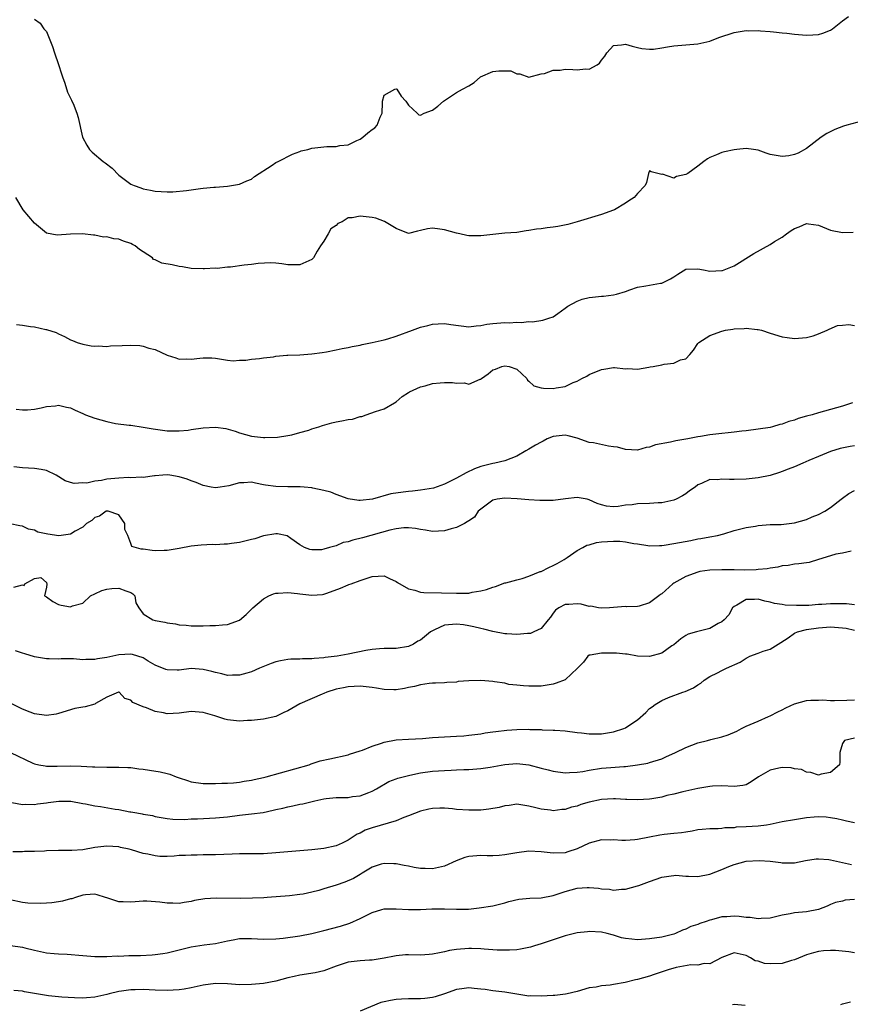
# Model space of a CAD drawing. Units: inches. Extents: x 2535000 to 2538000, y 1539000 to 1542000.
# Drawn here: x 2536627 to 2536764, y 1540105 to 1540268 of the extents above; entities that cross this region are included whole.
import ezdxf

# ---------------------------------------------------------------- set-up
doc = ezdxf.new("R2010")
doc.units = ezdxf.units.IN
doc.header["$MEASUREMENT"] = 0
doc.layers.add('LD25351539_2ft', color=135, linetype='Continuous')

msp = doc.modelspace()

# ---------------------------------------------------------------- linework, layer by layer
at = {"layer": 'LD25351539_2ft'}
for points, elevation in [([(2536629, 1540268.56), (2536629.93, 1540267.93), (2536630.54, 1540267), (2536631, 1540266.56), (2536632.02, 1540264.02), (2536632.3, 1540263), (2536633, 1540261.07), (2536633.49, 1540259.49), (2536633.65, 1540259), (2536634.03, 1540257.97), (2536634.48, 1540256.48), (2536635, 1540255.5), (2536635.14, 1540255.14), (2536635.22, 1540255), (2536635.41, 1540254.59), (2536636.04, 1540253), (2536636.25, 1540252.25), (2536636.99, 1540249), (2536637.68, 1540247.68), (2536638.11, 1540247), (2536638.55, 1540246.55), (2536640.39, 1540245), (2536640.74, 1540244.74), (2536641.86, 1540243.86), (2536643, 1540242.74), (2536645, 1540241.23), (2536645.53, 1540241), (2536646.63, 1540240.63), (2536647, 1540240.47), (2536648.26, 1540240.26), (2536649, 1540240.08), (2536649.99, 1540239.99), (2536651, 1540239.95), (2536651.96, 1540239.96), (2536654.2, 1540240.2), (2536656.53, 1540240.53), (2536657, 1540240.55), (2536658.75, 1540240.75), (2536659, 1540240.74), (2536661, 1540240.9), (2536663, 1540241.24), (2536664.23, 1540241.77), (2536665, 1540242.06), (2536665.5, 1540242.5), (2536668.4, 1540244.4), (2536669, 1540244.82), (2536669.39, 1540245), (2536671.78, 1540246.22), (2536673, 1540246.62), (2536673.25, 1540246.75), (2536674.35, 1540247), (2536675, 1540247.18), (2536677.48, 1540247.48), (2536679, 1540247.49), (2536679.65, 1540247.65), (2536681, 1540247.76), (2536682.46, 1540248.46), (2536683, 1540248.69), (2536683.47, 1540249), (2536684.28, 1540249.72), (2536685, 1540250.31), (2536685.42, 1540250.58), (2536685.82, 1540251), (2536686.33, 1540252.33), (2536686.68, 1540253), (2536686.7, 1540254.7), (2536686.72, 1540255), (2536687, 1540255.96), (2536688.77, 1540257), (2536688.95, 1540257.05), (2536689, 1540257.05), (2536689.06, 1540257), (2536689.81, 1540255.81), (2536690.57, 1540255), (2536691, 1540254.3), (2536692.47, 1540253), (2536692.72, 1540252.72), (2536693, 1540252.66), (2536693.6, 1540253), (2536695, 1540253.48), (2536695.86, 1540254.14), (2536696.85, 1540255), (2536699, 1540256.4), (2536700, 1540257), (2536701, 1540257.55), (2536701.91, 1540258.09), (2536702.94, 1540259), (2536705, 1540259.9), (2536706.02, 1540260.02), (2536708, 1540260), (2536709, 1540259.51), (2536709.49, 1540259.5), (2536711, 1540258.98), (2536713, 1540259.53), (2536713.59, 1540259.59), (2536715, 1540260.11), (2536716.15, 1540260.15), (2536717, 1540260.28), (2536718.26, 1540260.26), (2536719, 1540260.17), (2536720.35, 1540260.35), (2536721, 1540260.27), (2536722.3, 1540261), (2536722.71, 1540261.29), (2536723, 1540261.76), (2536723.57, 1540262.43), (2536723.92, 1540263), (2536725, 1540264.23), (2536726.33, 1540264.33), (2536727, 1540264.46), (2536728.1, 1540264.1), (2536729, 1540263.87), (2536729.72, 1540263.72), (2536731, 1540263.61), (2536731.63, 1540263.63), (2536733, 1540263.85), (2536733.97, 1540263.97), (2536735, 1540264.16), (2536737, 1540264.33), (2536739, 1540264.47), (2536741, 1540264.93), (2536742.48, 1540265.52), (2536745, 1540266.38), (2536747, 1540266.68), (2536747.34, 1540266.66), (2536749, 1540266.68), (2536749.37, 1540266.63), (2536751, 1540266.53), (2536751.52, 1540266.48), (2536753, 1540266.3), (2536753.76, 1540266.24), (2536755, 1540266.07), (2536757, 1540265.9), (2536758.04, 1540265.96), (2536759, 1540266.03), (2536759.72, 1540266.28), (2536761, 1540266.77), (2536761.35, 1540267), (2536763, 1540268.29), (2536763.95, 1540269)], 8598), ([(2536767, 1540251.87), (2536763.72, 1540251), (2536763.16, 1540250.84), (2536761.71, 1540250.29), (2536760.38, 1540249.62), (2536759.42, 1540249), (2536757, 1540247.14), (2536755.65, 1540246.35), (2536755, 1540246.12), (2536754.07, 1540245.93), (2536753, 1540245.82), (2536751, 1540246.16), (2536750.35, 1540246.35), (2536749, 1540246.87), (2536748.2, 1540247), (2536747, 1540247.16), (2536745.48, 1540247), (2536745, 1540246.94), (2536743.42, 1540246.58), (2536743, 1540246.46), (2536742.07, 1540246.07), (2536741, 1540245.66), (2536740.58, 1540245.42), (2536740, 1540245), (2536739, 1540244.19), (2536737.35, 1540243), (2536737, 1540242.82), (2536735.48, 1540242.52), (2536735, 1540242.24), (2536733.13, 1540242.87), (2536733, 1540242.82), (2536731.26, 1540243.26), (2536731, 1540243.42), (2536730.79, 1540243), (2536730.48, 1540241.52), (2536730.28, 1540241), (2536729, 1540239.7), (2536728.45, 1540239), (2536727.55, 1540238.45), (2536727, 1540238.07), (2536725.17, 1540237), (2536725, 1540236.93), (2536723, 1540236.21), (2536719.01, 1540234.99), (2536717.45, 1540234.55), (2536715.79, 1540234.21), (2536715, 1540234.1), (2536714.01, 1540233.99), (2536713, 1540233.85), (2536712.22, 1540233.78), (2536711, 1540233.53), (2536710.52, 1540233.48), (2536709, 1540233.23), (2536707, 1540233.09), (2536705, 1540232.91), (2536703, 1540232.66), (2536702.65, 1540232.65), (2536701, 1540232.66), (2536700.71, 1540232.71), (2536699.55, 1540233), (2536699, 1540233.11), (2536697, 1540233.65), (2536696.21, 1540233.79), (2536695, 1540233.92), (2536694.15, 1540233.85), (2536693, 1540233.53), (2536692.54, 1540233.46), (2536691, 1540233.04), (2536689, 1540233.86), (2536687.03, 1540235.03), (2536685.58, 1540235.58), (2536685, 1540235.69), (2536683, 1540235.93), (2536681.67, 1540235.67), (2536681, 1540235.63), (2536680.04, 1540235), (2536679.32, 1540234.68), (2536679, 1540234.38), (2536678.17, 1540233.83), (2536677.72, 1540233), (2536677, 1540231.78), (2536676.44, 1540231), (2536675.89, 1540230.11), (2536675.25, 1540229), (2536675, 1540228.75), (2536673, 1540227.84), (2536671, 1540227.84), (2536670, 1540228), (2536669, 1540228.13), (2536668.18, 1540228.18), (2536666.08, 1540228.08), (2536665, 1540227.91), (2536663.78, 1540227.78), (2536661.48, 1540227.48), (2536661, 1540227.45), (2536659.27, 1540227.27), (2536659, 1540227.28), (2536657.17, 1540227.17), (2536657, 1540227.19), (2536655, 1540227.26), (2536653.54, 1540227.54), (2536653, 1540227.56), (2536651.84, 1540227.84), (2536650.13, 1540228.13), (2536649, 1540228.67), (2536648.75, 1540228.75), (2536648.57, 1540229), (2536647, 1540230), (2536646.42, 1540230.42), (2536645.69, 1540231), (2536645.25, 1540231.25), (2536645, 1540231.37), (2536643.79, 1540231.79), (2536643, 1540232.09), (2536642.15, 1540232.15), (2536641, 1540232.47), (2536640.45, 1540232.45), (2536639, 1540232.76), (2536638.77, 1540232.77), (2536636.98, 1540233.02), (2536635, 1540232.96), (2536632.76, 1540232.76), (2536631, 1540233.11), (2536629, 1540234.77), (2536627.13, 1540237), (2536625.94, 1540239)], 8600), ([(2536626.02, 1540217.98), (2536627, 1540217.86), (2536628.36, 1540217.64), (2536629, 1540217.56), (2536630.87, 1540217.13), (2536631, 1540217.12), (2536632.62, 1540216.62), (2536633, 1540216.4), (2536633.99, 1540215.99), (2536635, 1540215.43), (2536635.3, 1540215.3), (2536636.08, 1540215), (2536637, 1540214.7), (2536638.42, 1540214.42), (2536639, 1540214.39), (2536639.57, 1540214.43), (2536641, 1540214.33), (2536641.59, 1540214.41), (2536643.54, 1540214.46), (2536645, 1540214.53), (2536646.5, 1540214.5), (2536647, 1540214.4), (2536647.94, 1540214.06), (2536649, 1540213.84), (2536651, 1540212.87), (2536652.44, 1540212.44), (2536653, 1540212.24), (2536654.25, 1540212.25), (2536655, 1540212.2), (2536656.4, 1540212.4), (2536657, 1540212.44), (2536658.42, 1540212.42), (2536659, 1540212.36), (2536661, 1540212.05), (2536661.97, 1540211.97), (2536663, 1540212.03), (2536664.05, 1540212.05), (2536665, 1540212.22), (2536666.31, 1540212.31), (2536667, 1540212.45), (2536668.62, 1540212.62), (2536669, 1540212.71), (2536670.87, 1540212.87), (2536671, 1540212.89), (2536673, 1540212.96), (2536675, 1540213.1), (2536676.68, 1540213.32), (2536677.45, 1540213.45), (2536679, 1540213.75), (2536680.03, 1540213.97), (2536681, 1540214.14), (2536681.69, 1540214.31), (2536683, 1540214.55), (2536683.35, 1540214.65), (2536685, 1540214.98), (2536687, 1540215.44), (2536687.6, 1540215.6), (2536689, 1540216.02), (2536691.68, 1540217), (2536693, 1540217.51), (2536694.2, 1540217.8), (2536695, 1540218.03), (2536695.95, 1540218.05), (2536697, 1540218.14), (2536698.04, 1540217.96), (2536701, 1540217.6), (2536702.23, 1540217.77), (2536703, 1540217.81), (2536703.99, 1540218.01), (2536705, 1540218.14), (2536707, 1540218.29), (2536707.74, 1540218.26), (2536709, 1540218.35), (2536709.7, 1540218.3), (2536711, 1540218.45), (2536711.57, 1540218.43), (2536713.3, 1540218.7), (2536714.27, 1540219), (2536715, 1540219.26), (2536715.79, 1540219.79), (2536717, 1540220.66), (2536717.43, 1540221), (2536719, 1540221.84), (2536719.82, 1540222.18), (2536721, 1540222.45), (2536721.52, 1540222.48), (2536723, 1540222.68), (2536723.36, 1540222.64), (2536725, 1540222.89), (2536725.49, 1540223), (2536727, 1540223.45), (2536727.74, 1540223.74), (2536729, 1540224.14), (2536730.4, 1540224.4), (2536732.79, 1540224.79), (2536733, 1540224.81), (2536734.49, 1540225.51), (2536735, 1540225.89), (2536735.67, 1540226.33), (2536737, 1540227.13), (2536739, 1540227.2), (2536739.93, 1540227), (2536741, 1540226.8), (2536743, 1540226.91), (2536743.07, 1540226.93), (2536745, 1540227.71), (2536748.26, 1540229.74), (2536751, 1540231.25), (2536751.73, 1540231.73), (2536753, 1540232.42), (2536753.67, 1540233), (2536754.48, 1540233.52), (2536755, 1540233.88), (2536755.82, 1540234.18), (2536757, 1540234.7), (2536757.37, 1540234.63), (2536759, 1540234.41), (2536761, 1540233.58), (2536763, 1540233.22), (2536764.73, 1540233.27)], 8602), ([(2536625.95, 1540203.95), (2536627, 1540203.83), (2536627.83, 1540203.83), (2536629, 1540203.96), (2536630.13, 1540204.13), (2536631, 1540204.35), (2536632.5, 1540204.5), (2536633, 1540204.57), (2536634.29, 1540204.29), (2536635, 1540204.16), (2536635.76, 1540203.76), (2536637, 1540203.24), (2536637.48, 1540203), (2536639, 1540202.44), (2536641, 1540201.9), (2536642.42, 1540201.58), (2536644.73, 1540201.27), (2536645, 1540201.26), (2536647, 1540200.97), (2536648.67, 1540200.67), (2536651, 1540200.36), (2536653, 1540200.32), (2536654.47, 1540200.47), (2536655, 1540200.54), (2536657, 1540200.84), (2536659, 1540200.95), (2536660.72, 1540200.72), (2536662.28, 1540200.28), (2536663, 1540200.02), (2536665, 1540199.48), (2536667, 1540199.22), (2536667.22, 1540199.22), (2536669.29, 1540199.29), (2536671, 1540199.57), (2536671.7, 1540199.7), (2536673, 1540200.04), (2536674.47, 1540200.47), (2536675, 1540200.65), (2536676.15, 1540201), (2536676.76, 1540201.24), (2536678.31, 1540201.69), (2536679, 1540201.85), (2536679.99, 1540202.01), (2536681, 1540202.24), (2536681.73, 1540202.27), (2536683, 1540202.7), (2536683.3, 1540202.7), (2536683.98, 1540203), (2536685.56, 1540203.56), (2536687, 1540203.98), (2536688.68, 1540205), (2536689, 1540205.17), (2536689.95, 1540206.05), (2536691, 1540206.68), (2536691.17, 1540206.83), (2536693, 1540207.66), (2536693.81, 1540207.81), (2536695, 1540208.2), (2536696.27, 1540208.27), (2536697, 1540208.36), (2536698.33, 1540208.33), (2536699, 1540208.23), (2536700.3, 1540208.3), (2536701, 1540208.07), (2536702.89, 1540208.89), (2536703, 1540208.89), (2536703.11, 1540209), (2536704.21, 1540209.79), (2536705, 1540210.43), (2536705.44, 1540210.56), (2536706.49, 1540211), (2536707, 1540211.13), (2536707.73, 1540211), (2536709, 1540210.57), (2536710.62, 1540209), (2536710.76, 1540208.76), (2536711, 1540208.58), (2536711.82, 1540207.82), (2536713, 1540207.48), (2536713.41, 1540207.4), (2536715, 1540207.36), (2536715.48, 1540207.48), (2536717, 1540207.71), (2536718.33, 1540208.33), (2536719, 1540208.55), (2536719.77, 1540209), (2536720.58, 1540209.42), (2536721, 1540209.66), (2536723, 1540210.51), (2536723.41, 1540210.59), (2536725, 1540210.83), (2536725.17, 1540210.83), (2536727, 1540210.63), (2536727.32, 1540210.68), (2536729, 1540210.59), (2536730.87, 1540210.87), (2536731.07, 1540210.93), (2536731.57, 1540211), (2536733, 1540211.29), (2536733.39, 1540211.39), (2536735, 1540211.55), (2536736.11, 1540212.11), (2536737, 1540212.29), (2536737.67, 1540213), (2536738.27, 1540213.73), (2536739, 1540214.8), (2536739.15, 1540215), (2536741, 1540216.15), (2536743, 1540216.88), (2536743.58, 1540217), (2536744.81, 1540217.19), (2536745, 1540217.24), (2536746.69, 1540217.31), (2536747, 1540217.37), (2536748.85, 1540217.15), (2536749, 1540217.15), (2536749.56, 1540217), (2536751, 1540216.51), (2536753, 1540215.91), (2536753.82, 1540215.82), (2536755, 1540215.65), (2536757, 1540215.8), (2536758.11, 1540216.11), (2536759, 1540216.4), (2536760.45, 1540217), (2536760.78, 1540217.22), (2536762.18, 1540217.82), (2536763, 1540217.86), (2536764.05, 1540217.95), (2536765, 1540217.82)], 8604), ([(2536764.62, 1540205), (2536763, 1540204.45), (2536761, 1540203.86), (2536759, 1540203.34), (2536757.97, 1540203), (2536757, 1540202.77), (2536755.64, 1540202.36), (2536755, 1540202.12), (2536754.11, 1540201.89), (2536753, 1540201.44), (2536752.61, 1540201.39), (2536751.38, 1540201), (2536751, 1540200.91), (2536749, 1540200.61), (2536747, 1540200.34), (2536746.28, 1540200.28), (2536745, 1540200.11), (2536744.02, 1540200.02), (2536743, 1540199.9), (2536741, 1540199.69), (2536739.42, 1540199.42), (2536739, 1540199.37), (2536737.34, 1540199), (2536735.33, 1540198.67), (2536734.44, 1540198.44), (2536731.96, 1540198.04), (2536731, 1540197.65), (2536730.43, 1540197.57), (2536729, 1540197.15), (2536727, 1540197.24), (2536725.65, 1540197.65), (2536725, 1540197.69), (2536724.2, 1540197.8), (2536721.67, 1540198.33), (2536721, 1540198.41), (2536719, 1540199.11), (2536717.49, 1540199.49), (2536717, 1540199.6), (2536715, 1540199.4), (2536714.04, 1540199), (2536713.37, 1540198.63), (2536713, 1540198.47), (2536712.06, 1540197.94), (2536711, 1540197.29), (2536710.46, 1540197), (2536709, 1540196.15), (2536707, 1540195.37), (2536705.33, 1540195), (2536705, 1540194.94), (2536703, 1540194.45), (2536701.97, 1540194.03), (2536700.6, 1540193.4), (2536699, 1540192.52), (2536698, 1540192), (2536697, 1540191.51), (2536695.15, 1540190.85), (2536693, 1540190.5), (2536691.66, 1540190.34), (2536691, 1540190.29), (2536690.16, 1540190.16), (2536688.1, 1540189.9), (2536685.03, 1540189.03), (2536683, 1540188.8), (2536682.81, 1540188.81), (2536681, 1540189.06), (2536679, 1540189.79), (2536678.17, 1540190.17), (2536677, 1540190.45), (2536675.18, 1540190.82), (2536675, 1540190.88), (2536673.7, 1540191), (2536673.08, 1540191.08), (2536671, 1540191.06), (2536669, 1540191.09), (2536667.33, 1540191.33), (2536667, 1540191.41), (2536665.64, 1540191.64), (2536665, 1540191.81), (2536663.72, 1540191.72), (2536663, 1540191.73), (2536661.22, 1540191.22), (2536659.82, 1540191), (2536659, 1540190.9), (2536658.31, 1540191), (2536657, 1540191.27), (2536655.8, 1540191.8), (2536655, 1540192.04), (2536654.31, 1540192.31), (2536653, 1540192.74), (2536651.46, 1540193), (2536651, 1540193.05), (2536650.27, 1540193), (2536649, 1540192.87), (2536648.88, 1540192.88), (2536647, 1540192.59), (2536646.68, 1540192.68), (2536645, 1540192.55), (2536644.61, 1540192.61), (2536643, 1540192.5), (2536641, 1540192.31), (2536640.1, 1540192.1), (2536639, 1540192), (2536637.69, 1540191.69), (2536637, 1540191.7), (2536635.6, 1540191.6), (2536635, 1540191.75), (2536634.07, 1540192.07), (2536632.59, 1540193), (2536631, 1540193.79), (2536630.09, 1540193.91), (2536629, 1540194.12), (2536627, 1540194.22), (2536625.6, 1540194.4)], 8606), ([(2536765, 1540197.88), (2536764.24, 1540197.76), (2536762.57, 1540197.44), (2536761, 1540196.94), (2536759, 1540196.11), (2536757.4, 1540195.4), (2536756.41, 1540195), (2536755, 1540194.39), (2536753.99, 1540194.01), (2536753, 1540193.58), (2536752.55, 1540193.45), (2536751, 1540192.94), (2536749, 1540192.56), (2536747, 1540192.34), (2536745, 1540192.26), (2536744.26, 1540192.26), (2536743, 1540192.34), (2536742.23, 1540192.23), (2536741, 1540192.27), (2536739.6, 1540191.6), (2536739, 1540191.4), (2536738.53, 1540191), (2536737.62, 1540190.38), (2536737, 1540189.92), (2536736.46, 1540189.54), (2536735.41, 1540189), (2536735, 1540188.84), (2536733, 1540188.42), (2536732.4, 1540188.4), (2536731, 1540188.3), (2536729, 1540188.23), (2536728.09, 1540188.09), (2536727, 1540188), (2536725.8, 1540187.8), (2536725, 1540187.75), (2536723.86, 1540187.86), (2536723, 1540188.06), (2536722.28, 1540188.28), (2536721, 1540188.92), (2536720.67, 1540189), (2536719, 1540189.31), (2536717.08, 1540189.08), (2536715, 1540188.79), (2536714.82, 1540188.82), (2536713, 1540188.79), (2536712.82, 1540188.82), (2536711, 1540188.88), (2536709.06, 1540189.06), (2536707, 1540189.18), (2536705.71, 1540189), (2536705, 1540188.84), (2536703, 1540187.37), (2536702.6, 1540187), (2536701.99, 1540186.01), (2536701, 1540185.42), (2536700.77, 1540185.23), (2536700.29, 1540185), (2536699, 1540184.33), (2536698.07, 1540184.07), (2536697, 1540183.74), (2536695, 1540183.64), (2536693.85, 1540183.85), (2536693, 1540183.97), (2536692.16, 1540184.16), (2536691, 1540184.25), (2536690.27, 1540184.27), (2536689, 1540184.12), (2536687.9, 1540183.9), (2536683.41, 1540182.59), (2536681.79, 1540182.21), (2536681, 1540181.92), (2536680.17, 1540181.83), (2536679, 1540181.29), (2536677.92, 1540181), (2536677, 1540180.7), (2536676.61, 1540180.61), (2536675, 1540180.6), (2536674.67, 1540180.67), (2536673.75, 1540181), (2536673, 1540181.43), (2536671.52, 1540182.48), (2536670.93, 1540182.93), (2536669.28, 1540183.28), (2536669, 1540183.27), (2536667, 1540182.95), (2536665.54, 1540182.46), (2536665, 1540182.32), (2536663, 1540181.84), (2536661.65, 1540181.65), (2536661, 1540181.56), (2536660.44, 1540181.56), (2536659, 1540181.45), (2536658.52, 1540181.48), (2536656.62, 1540181.38), (2536655, 1540181.21), (2536653, 1540180.86), (2536651, 1540180.53), (2536650.53, 1540180.53), (2536649, 1540180.46), (2536648.51, 1540180.51), (2536647, 1540180.7), (2536646.72, 1540180.72), (2536645.17, 1540181.17), (2536645, 1540181.67), (2536644.47, 1540183), (2536643.96, 1540183.96), (2536644, 1540185), (2536643, 1540186.43), (2536641.24, 1540187), (2536641, 1540187.03), (2536640.9, 1540187), (2536639.78, 1540186.22), (2536639, 1540185.98), (2536638.5, 1540185.5), (2536637.64, 1540185), (2536637, 1540184.4), (2536635.73, 1540183.73), (2536635, 1540183.21), (2536633.06, 1540182.94), (2536631.2, 1540183.2), (2536629.56, 1540183.56), (2536629, 1540183.89), (2536628.03, 1540184.03), (2536627, 1540184.53), (2536626.59, 1540184.59), (2536624.95, 1540184.95)], 8608), ([(2536625.59, 1540174.41), (2536627, 1540174.8), (2536627.31, 1540174.69), (2536627.43, 1540175), (2536629, 1540175.89), (2536630.04, 1540176.04), (2536631, 1540175.2), (2536631.07, 1540174.93), (2536631, 1540174.45), (2536630.69, 1540173), (2536631, 1540172.85), (2536632.04, 1540172.04), (2536633, 1540171.58), (2536633.44, 1540171.44), (2536635, 1540171.19), (2536635.31, 1540171.31), (2536637, 1540171.79), (2536638.3, 1540173), (2536639, 1540173.35), (2536640.15, 1540173.85), (2536641, 1540174.1), (2536641.81, 1540174.19), (2536643, 1540174.28), (2536644.16, 1540173.84), (2536645, 1540173.56), (2536645.33, 1540173.33), (2536645.65, 1540173), (2536645.82, 1540171.82), (2536646.28, 1540171), (2536647, 1540169.99), (2536648.61, 1540169), (2536649, 1540168.9), (2536650.62, 1540168.62), (2536651, 1540168.53), (2536652.37, 1540168.37), (2536653, 1540168.21), (2536654.15, 1540168.15), (2536655, 1540168.02), (2536656.04, 1540168.04), (2536657, 1540168.01), (2536658.06, 1540168.06), (2536659, 1540168.06), (2536660.19, 1540168.19), (2536661, 1540168.23), (2536663, 1540168.95), (2536664.12, 1540169.88), (2536665, 1540170.77), (2536665.19, 1540171), (2536667, 1540172.49), (2536667.88, 1540173), (2536668.66, 1540173.34), (2536669, 1540173.42), (2536669.42, 1540173.42), (2536671, 1540173.57), (2536672.6, 1540173.4), (2536673, 1540173.33), (2536675, 1540173.1), (2536676.77, 1540173.23), (2536677, 1540173.27), (2536677.46, 1540173.46), (2536679.76, 1540174.24), (2536681, 1540174.84), (2536681.13, 1540174.87), (2536681.54, 1540175), (2536683, 1540175.51), (2536683.82, 1540175.82), (2536685, 1540176.19), (2536687, 1540176.33), (2536687.86, 1540175.86), (2536689, 1540175.34), (2536689.18, 1540175.18), (2536691, 1540174.14), (2536692.06, 1540173.94), (2536693, 1540173.62), (2536693.55, 1540173.55), (2536696.49, 1540173.51), (2536699, 1540173.41), (2536700.57, 1540173.43), (2536701, 1540173.46), (2536701.6, 1540173.6), (2536703, 1540173.81), (2536703.98, 1540174.02), (2536705, 1540174.43), (2536705.46, 1540174.54), (2536707, 1540175.12), (2536707.16, 1540175.16), (2536709, 1540175.67), (2536709.87, 1540175.87), (2536711, 1540176.27), (2536712.87, 1540177), (2536713, 1540177.05), (2536714.29, 1540177.71), (2536715, 1540178), (2536715.67, 1540178.33), (2536716.81, 1540179), (2536717.32, 1540179.32), (2536719, 1540180.48), (2536719.9, 1540181), (2536720.61, 1540181.39), (2536721, 1540181.47), (2536722.18, 1540181.82), (2536723, 1540181.92), (2536724.01, 1540181.99), (2536725, 1540182.04), (2536726.06, 1540182.06), (2536727, 1540181.95), (2536728.36, 1540181.64), (2536729, 1540181.6), (2536730.68, 1540181.32), (2536731, 1540181.29), (2536732.64, 1540181.36), (2536733, 1540181.36), (2536733.41, 1540181.41), (2536735, 1540181.65), (2536737.83, 1540182.17), (2536739, 1540182.42), (2536739.51, 1540182.49), (2536741, 1540182.75), (2536742.24, 1540183), (2536743.28, 1540183.28), (2536745, 1540183.81), (2536747, 1540184.3), (2536748.56, 1540184.56), (2536749, 1540184.63), (2536751, 1540184.8), (2536752.84, 1540184.84), (2536755, 1540185.08), (2536757, 1540185.66), (2536757.94, 1540186.06), (2536759, 1540186.46), (2536760.07, 1540187), (2536761, 1540187.62), (2536762.78, 1540189), (2536763, 1540189.2), (2536764.02, 1540189.98), (2536765, 1540190.47)], 8610), ([(2536764.42, 1540180.42), (2536763, 1540180.06), (2536761.89, 1540179.89), (2536761, 1540179.6), (2536759.02, 1540179.02), (2536757.47, 1540178.53), (2536757, 1540178.47), (2536755.73, 1540178.27), (2536755, 1540178.22), (2536753.96, 1540178.04), (2536753, 1540177.96), (2536752.24, 1540177.76), (2536751, 1540177.6), (2536750.51, 1540177.49), (2536749, 1540177.33), (2536748.69, 1540177.31), (2536746.74, 1540177.26), (2536745, 1540177.3), (2536744.7, 1540177.3), (2536743, 1540177.32), (2536741, 1540177.24), (2536739.3, 1540177), (2536739, 1540176.94), (2536737, 1540176.18), (2536735, 1540175.09), (2536734.86, 1540175), (2536733, 1540173.35), (2536732.79, 1540173.21), (2536732.55, 1540173), (2536731, 1540171.84), (2536729.26, 1540171.26), (2536729, 1540171.2), (2536727.18, 1540171.18), (2536727, 1540171.22), (2536724.35, 1540171), (2536723, 1540170.93), (2536722.5, 1540171), (2536721.28, 1540171.28), (2536721, 1540171.25), (2536719.63, 1540171.63), (2536719, 1540171.64), (2536717.58, 1540171.58), (2536717, 1540171.54), (2536715.95, 1540171), (2536715.41, 1540170.59), (2536715, 1540170.12), (2536714.55, 1540169.45), (2536714.2, 1540169), (2536713, 1540167.6), (2536711.81, 1540167), (2536711.23, 1540166.77), (2536711, 1540166.74), (2536710.74, 1540166.74), (2536709, 1540166.59), (2536707.31, 1540166.69), (2536707, 1540166.7), (2536705, 1540167.08), (2536703.49, 1540167.49), (2536703, 1540167.57), (2536701.87, 1540167.87), (2536701, 1540168), (2536700.16, 1540168.16), (2536699, 1540168.28), (2536697, 1540168.12), (2536695.35, 1540167.35), (2536695, 1540167.21), (2536694.68, 1540167), (2536693, 1540165.66), (2536692.55, 1540165.45), (2536691.83, 1540165), (2536691, 1540164.58), (2536689, 1540164.28), (2536687, 1540164.26), (2536686.22, 1540164.22), (2536685, 1540164.12), (2536683.95, 1540163.95), (2536681, 1540163.33), (2536679.17, 1540163), (2536677.22, 1540162.78), (2536677, 1540162.73), (2536675.38, 1540162.62), (2536675, 1540162.54), (2536673.45, 1540162.55), (2536673, 1540162.51), (2536671.52, 1540162.48), (2536671, 1540162.44), (2536669.79, 1540162.21), (2536669, 1540162.03), (2536668.24, 1540161.76), (2536666.3, 1540161), (2536665, 1540160.4), (2536664.2, 1540160.2), (2536663, 1540159.83), (2536661.85, 1540159.85), (2536661, 1540159.79), (2536660.06, 1540160.06), (2536659, 1540160.26), (2536658.43, 1540160.43), (2536657, 1540160.8), (2536655, 1540160.92), (2536653, 1540160.67), (2536652.65, 1540160.65), (2536651, 1540160.7), (2536650.77, 1540160.77), (2536649, 1540161.48), (2536647.84, 1540162.16), (2536647, 1540162.69), (2536646.13, 1540163), (2536645.27, 1540163.27), (2536645, 1540163.3), (2536643, 1540163.21), (2536641, 1540162.77), (2536639.44, 1540162.56), (2536639, 1540162.43), (2536637.54, 1540162.46), (2536637, 1540162.4), (2536635.46, 1540162.54), (2536635, 1540162.53), (2536633.44, 1540162.56), (2536633, 1540162.51), (2536631.46, 1540162.54), (2536631, 1540162.53), (2536629, 1540162.89), (2536627.4, 1540163.4), (2536627, 1540163.49), (2536625.87, 1540163.87)], 8612), ([(2536765, 1540171.48), (2536763.64, 1540171.64), (2536763, 1540171.66), (2536761, 1540171.69), (2536759.56, 1540171.56), (2536759, 1540171.54), (2536757.4, 1540171.4), (2536755.37, 1540171.37), (2536753.45, 1540171.45), (2536753, 1540171.53), (2536751.7, 1540171.7), (2536751, 1540171.94), (2536750.09, 1540172.09), (2536749, 1540172.44), (2536748.38, 1540172.38), (2536747, 1540172.36), (2536745.44, 1540171.44), (2536745, 1540171.21), (2536744.77, 1540171), (2536744.15, 1540169.85), (2536743.35, 1540169), (2536743, 1540168.68), (2536742.39, 1540168.39), (2536741, 1540167.57), (2536738.76, 1540167), (2536737.38, 1540166.62), (2536737, 1540166.39), (2536736.16, 1540165.84), (2536735, 1540164.89), (2536734.68, 1540164.68), (2536733, 1540163.49), (2536731, 1540162.94), (2536729, 1540162.99), (2536727.3, 1540163.3), (2536727, 1540163.31), (2536725.5, 1540163.5), (2536723, 1540163.49), (2536721.15, 1540163.15), (2536721, 1540163.14), (2536720.74, 1540163), (2536720.02, 1540161.98), (2536719.06, 1540161), (2536719, 1540160.92), (2536718.04, 1540160.04), (2536717, 1540159.05), (2536715.51, 1540158.49), (2536715, 1540158.36), (2536713, 1540158.03), (2536711, 1540158), (2536710.1, 1540158.1), (2536709, 1540158.16), (2536707.68, 1540158.32), (2536707, 1540158.49), (2536705.26, 1540158.74), (2536705, 1540158.81), (2536703, 1540158.96), (2536701, 1540158.88), (2536699.23, 1540158.77), (2536699, 1540158.7), (2536697.37, 1540158.63), (2536697, 1540158.57), (2536695.51, 1540158.49), (2536695, 1540158.49), (2536694.46, 1540158.46), (2536693, 1540158.25), (2536692.02, 1540157.98), (2536691, 1540157.8), (2536690.35, 1540157.65), (2536689, 1540157.42), (2536688.59, 1540157.41), (2536687, 1540157.46), (2536685.7, 1540157.7), (2536685, 1540157.8), (2536683, 1540158.04), (2536681, 1540157.93), (2536680.25, 1540157.75), (2536679, 1540157.5), (2536677.47, 1540157), (2536677, 1540156.8), (2536676.7, 1540156.7), (2536673, 1540155.08), (2536671, 1540153.95), (2536670.37, 1540153.63), (2536669, 1540152.97), (2536667, 1540152.53), (2536666.49, 1540152.49), (2536665, 1540152.32), (2536664.3, 1540152.3), (2536663, 1540152.2), (2536661, 1540152.42), (2536660.55, 1540152.55), (2536658.91, 1540153.09), (2536657, 1540153.67), (2536655, 1540153.81), (2536653, 1540153.55), (2536651, 1540153.46), (2536650.4, 1540153.6), (2536649, 1540153.84), (2536647.58, 1540154.42), (2536647, 1540154.58), (2536645.33, 1540155.32), (2536645, 1540155.7), (2536644, 1540156), (2536643.04, 1540157), (2536643, 1540157.02), (2536642.92, 1540157), (2536641, 1540156.21), (2536639.15, 1540155.15), (2536639, 1540155.05), (2536637.4, 1540154.6), (2536637, 1540154.55), (2536635.71, 1540154.29), (2536633, 1540153.49), (2536632.6, 1540153.4), (2536631, 1540153.18), (2536629, 1540153.43), (2536628.28, 1540153.72), (2536627, 1540154.21), (2536625.16, 1540155.16)], 8614), ([(2536625.04, 1540147.04), (2536628.72, 1540145.28), (2536629, 1540145.16), (2536629.7, 1540145), (2536630.79, 1540144.79), (2536631, 1540144.77), (2536632.75, 1540144.75), (2536635, 1540144.79), (2536636.75, 1540144.75), (2536638.65, 1540144.65), (2536639, 1540144.62), (2536641, 1540144.58), (2536643, 1540144.59), (2536644.51, 1540144.51), (2536645, 1540144.51), (2536646.31, 1540144.31), (2536647, 1540144.28), (2536648.09, 1540144.09), (2536649.83, 1540143.83), (2536651, 1540143.52), (2536651.45, 1540143.45), (2536652.49, 1540143), (2536653, 1540142.82), (2536654.38, 1540142.38), (2536655, 1540142.17), (2536657, 1540141.87), (2536658.1, 1540141.9), (2536659, 1540141.89), (2536660.05, 1540141.95), (2536661, 1540141.96), (2536662.01, 1540142.01), (2536663, 1540142.1), (2536663.75, 1540142.25), (2536665, 1540142.42), (2536665.45, 1540142.55), (2536667, 1540142.9), (2536667.42, 1540143), (2536674.57, 1540145), (2536674.88, 1540145.12), (2536676.37, 1540145.63), (2536678, 1540146), (2536681, 1540146.63), (2536681.26, 1540146.74), (2536682.15, 1540147), (2536683, 1540147.28), (2536683.39, 1540147.39), (2536685, 1540148.06), (2536686.55, 1540148.55), (2536687, 1540148.71), (2536689, 1540149.1), (2536691, 1540149.25), (2536693.37, 1540149.37), (2536695, 1540149.49), (2536699, 1540149.72), (2536700.2, 1540149.8), (2536701, 1540149.88), (2536703, 1540150.13), (2536703.74, 1540150.26), (2536705, 1540150.43), (2536705.49, 1540150.51), (2536707.3, 1540150.7), (2536709, 1540150.82), (2536710.88, 1540150.88), (2536711.14, 1540150.86), (2536713, 1540150.83), (2536713.2, 1540150.8), (2536715, 1540150.75), (2536715.28, 1540150.72), (2536717, 1540150.61), (2536719, 1540150.33), (2536719.73, 1540150.27), (2536721, 1540150.09), (2536721.86, 1540150.14), (2536723, 1540150.13), (2536725, 1540150.46), (2536726.71, 1540151), (2536727, 1540151.11), (2536727.38, 1540151.38), (2536729, 1540152.44), (2536730.36, 1540153.64), (2536731, 1540154.31), (2536731.41, 1540154.59), (2536731.92, 1540155), (2536733, 1540155.67), (2536734.12, 1540156.12), (2536736.52, 1540157), (2536736.89, 1540157.11), (2536738.26, 1540157.74), (2536739, 1540158.25), (2536739.47, 1540158.53), (2536740.03, 1540159), (2536741, 1540159.61), (2536742.24, 1540160.24), (2536743, 1540160.61), (2536743.73, 1540161), (2536745.99, 1540162.01), (2536747, 1540162.68), (2536747.25, 1540162.75), (2536747.64, 1540163), (2536749, 1540163.49), (2536749.81, 1540163.81), (2536751, 1540164.16), (2536752.31, 1540165), (2536752.74, 1540165.26), (2536753.95, 1540166.05), (2536755, 1540166.78), (2536755.5, 1540167), (2536757, 1540167.42), (2536759, 1540167.7), (2536761, 1540167.84), (2536763, 1540167.71), (2536763.61, 1540167.61), (2536765, 1540167.31)], 8616), ([(2536625.25, 1540138.75), (2536627, 1540138.43), (2536627.56, 1540138.44), (2536629, 1540138.41), (2536629.51, 1540138.49), (2536631, 1540138.67), (2536631.28, 1540138.72), (2536633.04, 1540138.96), (2536635.06, 1540138.94), (2536637, 1540138.59), (2536637.48, 1540138.52), (2536639, 1540138.2), (2536639.94, 1540138.06), (2536642.36, 1540137.64), (2536643, 1540137.55), (2536644.8, 1540137.2), (2536645, 1540137.18), (2536645.96, 1540137), (2536646.86, 1540136.86), (2536647, 1540136.82), (2536648.56, 1540136.56), (2536649, 1540136.42), (2536651, 1540136.07), (2536651.96, 1540135.96), (2536653.94, 1540135.94), (2536655, 1540136.02), (2536656.04, 1540136.04), (2536659, 1540136.17), (2536661, 1540136.35), (2536663, 1540136.61), (2536665, 1540136.84), (2536666.9, 1540137.1), (2536668.56, 1540137.44), (2536669, 1540137.56), (2536670.18, 1540137.82), (2536671, 1540138.03), (2536671.83, 1540138.17), (2536673, 1540138.44), (2536673.49, 1540138.51), (2536675.47, 1540139), (2536677, 1540139.32), (2536677.38, 1540139.38), (2536679, 1540139.54), (2536679.56, 1540139.56), (2536681, 1540139.59), (2536681.71, 1540139.71), (2536683, 1540139.86), (2536684.42, 1540140.42), (2536685, 1540140.62), (2536685.71, 1540141), (2536687.76, 1540142.24), (2536689, 1540142.65), (2536689.23, 1540142.77), (2536691, 1540143.21), (2536691.26, 1540143.26), (2536693, 1540143.66), (2536695, 1540143.92), (2536696, 1540144), (2536697, 1540144.03), (2536698.11, 1540144.11), (2536699, 1540144.13), (2536700.2, 1540144.2), (2536701, 1540144.22), (2536703, 1540144.35), (2536704.58, 1540144.58), (2536707, 1540145.04), (2536709, 1540145.21), (2536711, 1540144.97), (2536713, 1540144.44), (2536714.16, 1540144.16), (2536715, 1540143.93), (2536717, 1540143.68), (2536717.69, 1540143.69), (2536719, 1540143.77), (2536719.9, 1540143.9), (2536721, 1540144.08), (2536723, 1540144.4), (2536724.55, 1540144.55), (2536726.71, 1540144.71), (2536727, 1540144.72), (2536729, 1540144.96), (2536730.72, 1540145.28), (2536731, 1540145.34), (2536733, 1540145.99), (2536733.69, 1540146.31), (2536735.28, 1540147), (2536737, 1540147.84), (2536739, 1540148.61), (2536740.61, 1540149), (2536741.17, 1540149.17), (2536743, 1540149.62), (2536744.04, 1540149.96), (2536745.44, 1540150.56), (2536746.21, 1540151), (2536747, 1540151.38), (2536749, 1540152.2), (2536750.72, 1540153), (2536751, 1540153.09), (2536752.25, 1540153.75), (2536753, 1540154.07), (2536753.59, 1540154.41), (2536755, 1540155.1), (2536757, 1540155.65), (2536757.71, 1540155.71), (2536759, 1540155.71), (2536759.74, 1540155.74), (2536761, 1540155.63), (2536761.67, 1540155.67), (2536763.68, 1540155.68), (2536765, 1540155.75)], 8618), ([(2536765, 1540149.38), (2536763.33, 1540149), (2536763, 1540148.5), (2536762.53, 1540147), (2536762.56, 1540145.44), (2536762.47, 1540145), (2536761, 1540143.73), (2536759.44, 1540143.44), (2536759, 1540143.29), (2536757.73, 1540143.73), (2536757, 1540143.75), (2536756.19, 1540144.19), (2536755, 1540144.34), (2536754.49, 1540144.49), (2536753, 1540144.52), (2536752.4, 1540144.4), (2536751, 1540144.08), (2536749.04, 1540143), (2536747.84, 1540142.16), (2536747, 1540141.68), (2536746.45, 1540141.55), (2536745, 1540141.37), (2536743, 1540141.49), (2536741.42, 1540141.42), (2536741, 1540141.41), (2536739, 1540141.06), (2536736.53, 1540140.53), (2536735, 1540140.12), (2536733.87, 1540139.87), (2536733, 1540139.62), (2536731.36, 1540139.36), (2536731, 1540139.29), (2536729, 1540139.16), (2536727.25, 1540139.25), (2536727, 1540139.25), (2536725.35, 1540139.35), (2536725, 1540139.35), (2536723, 1540139.23), (2536721, 1540138.78), (2536719.62, 1540138.38), (2536719, 1540138.13), (2536718.06, 1540137.94), (2536717, 1540137.58), (2536716.44, 1540137.56), (2536715, 1540137.36), (2536714.56, 1540137.44), (2536713, 1540137.61), (2536712.13, 1540137.87), (2536711, 1540138.14), (2536709, 1540138.47), (2536707.74, 1540138.26), (2536707, 1540138.21), (2536706.07, 1540137.93), (2536704.36, 1540137.64), (2536703, 1540137.48), (2536701, 1540137.45), (2536699, 1540137.59), (2536698.34, 1540137.66), (2536697, 1540137.77), (2536696.22, 1540137.78), (2536695, 1540137.75), (2536694.39, 1540137.61), (2536693, 1540137.32), (2536691, 1540136.5), (2536690.24, 1540136.24), (2536689, 1540135.69), (2536685, 1540134.55), (2536683.86, 1540134.14), (2536683, 1540133.67), (2536682.51, 1540133.49), (2536681, 1540132.48), (2536680.01, 1540132.01), (2536679, 1540131.58), (2536677, 1540131.12), (2536675, 1540130.9), (2536671, 1540130.58), (2536669, 1540130.38), (2536667, 1540130.23), (2536665.77, 1540130.23), (2536665, 1540130.2), (2536663.77, 1540130.23), (2536663, 1540130.22), (2536661.81, 1540130.19), (2536659, 1540130.07), (2536657.95, 1540130.05), (2536657, 1540130.04), (2536655.99, 1540130.01), (2536655, 1540130.02), (2536654.07, 1540129.93), (2536653, 1540129.93), (2536652.15, 1540129.85), (2536651, 1540129.81), (2536649.81, 1540129.81), (2536649, 1540129.87), (2536647.82, 1540130.18), (2536647, 1540130.28), (2536645.1, 1540130.9), (2536644.7, 1540131), (2536643.29, 1540131.29), (2536643, 1540131.37), (2536641, 1540131.51), (2536639, 1540131.26), (2536637, 1540130.9), (2536635.21, 1540130.79), (2536635, 1540130.76), (2536633, 1540130.77), (2536631, 1540130.71), (2536630.67, 1540130.67), (2536629, 1540130.62), (2536627.37, 1540130.63), (2536627, 1540130.57), (2536625.44, 1540130.56)], 8620), ([(2536765, 1540135.38), (2536763.66, 1540135.66), (2536763, 1540135.78), (2536762.02, 1540136.02), (2536761, 1540136.22), (2536760.3, 1540136.3), (2536759, 1540136.37), (2536758.31, 1540136.31), (2536757, 1540136.17), (2536755, 1540135.89), (2536753, 1540135.53), (2536751, 1540135.1), (2536750.36, 1540135), (2536749, 1540134.84), (2536747, 1540134.7), (2536745.37, 1540134.63), (2536745, 1540134.56), (2536743.46, 1540134.54), (2536743, 1540134.45), (2536742.38, 1540134.38), (2536741, 1540134.39), (2536739.73, 1540134.27), (2536739, 1540134.18), (2536738.04, 1540133.96), (2536737, 1540133.84), (2536736.31, 1540133.69), (2536735, 1540133.58), (2536733.41, 1540133.41), (2536732.69, 1540133.31), (2536730.99, 1540133), (2536729, 1540132.62), (2536728.55, 1540132.55), (2536727, 1540132.44), (2536726.42, 1540132.42), (2536725, 1540132.53), (2536724.49, 1540132.49), (2536723, 1540132.53), (2536721, 1540131.98), (2536719, 1540131.05), (2536717.46, 1540130.54), (2536717, 1540130.42), (2536715, 1540130.31), (2536713, 1540130.57), (2536711, 1540130.66), (2536709, 1540130.4), (2536707, 1540130.05), (2536706.04, 1540129.96), (2536705, 1540129.92), (2536704.09, 1540129.91), (2536703, 1540129.97), (2536701, 1540129.8), (2536700.38, 1540129.62), (2536698.91, 1540129.09), (2536697, 1540128.21), (2536695, 1540127.74), (2536693.77, 1540127.77), (2536693, 1540127.81), (2536691.96, 1540127.96), (2536691, 1540128.18), (2536690.28, 1540128.28), (2536689, 1540128.56), (2536688.57, 1540128.56), (2536687, 1540128.63), (2536686.49, 1540128.49), (2536685, 1540127.99), (2536683.34, 1540127), (2536683, 1540126.82), (2536681.88, 1540126.12), (2536680.49, 1540125.51), (2536679, 1540125.02), (2536677, 1540124.4), (2536676.16, 1540124.16), (2536675, 1540123.86), (2536673.56, 1540123.56), (2536673, 1540123.47), (2536671.29, 1540123.29), (2536667.57, 1540123), (2536667.04, 1540122.96), (2536665.14, 1540122.86), (2536663.18, 1540122.82), (2536659.14, 1540122.86), (2536657.25, 1540122.75), (2536655.53, 1540122.47), (2536655, 1540122.33), (2536653.82, 1540122.18), (2536653, 1540121.99), (2536651.94, 1540122.06), (2536651, 1540122.03), (2536649.78, 1540122.22), (2536647.64, 1540122.36), (2536647, 1540122.36), (2536645.71, 1540122.29), (2536645, 1540122.22), (2536643.71, 1540122.29), (2536643, 1540122.29), (2536641, 1540122.92), (2536640.78, 1540123), (2536639.42, 1540123.42), (2536639, 1540123.53), (2536637.44, 1540123.44), (2536637, 1540123.36), (2536635.82, 1540123), (2536635.22, 1540122.78), (2536635, 1540122.75), (2536633.63, 1540122.37), (2536633, 1540122.27), (2536631.87, 1540122.13), (2536631, 1540122.05), (2536629.99, 1540122.01), (2536627.93, 1540122.07), (2536627, 1540122.16), (2536625, 1540122.62)], 8622), ([(2536625.02, 1540115.02), (2536627, 1540114.73), (2536627.38, 1540114.62), (2536629, 1540114.25), (2536631, 1540113.83), (2536632.27, 1540113.73), (2536633, 1540113.64), (2536634.42, 1540113.58), (2536637, 1540113.36), (2536639, 1540113.22), (2536640.77, 1540113.23), (2536641, 1540113.22), (2536642.7, 1540113.3), (2536643, 1540113.29), (2536644.64, 1540113.36), (2536646.6, 1540113.4), (2536648.5, 1540113.5), (2536649, 1540113.54), (2536650.28, 1540113.72), (2536651, 1540113.84), (2536655, 1540114.82), (2536657.14, 1540115.14), (2536659, 1540115.38), (2536661, 1540115.8), (2536661.95, 1540115.95), (2536663, 1540116.17), (2536664.18, 1540116.18), (2536665, 1540116.22), (2536667, 1540116.1), (2536669, 1540116.13), (2536670.26, 1540116.26), (2536673, 1540116.65), (2536675, 1540117.03), (2536677, 1540117.51), (2536679.77, 1540118.23), (2536681.28, 1540118.72), (2536683, 1540119.51), (2536685, 1540120.5), (2536686.62, 1540121), (2536687, 1540121.1), (2536689, 1540121.13), (2536691, 1540121), (2536693, 1540121), (2536694.91, 1540121.09), (2536697, 1540121.11), (2536698.96, 1540121.04), (2536700.95, 1540121.05), (2536702.75, 1540121.25), (2536705, 1540121.63), (2536707, 1540122.11), (2536707.68, 1540122.32), (2536709.29, 1540122.71), (2536711.14, 1540122.86), (2536713, 1540122.92), (2536715, 1540123.33), (2536717, 1540124.01), (2536719, 1540124.55), (2536720.65, 1540124.65), (2536721, 1540124.65), (2536722.52, 1540124.52), (2536723, 1540124.42), (2536724.35, 1540124.35), (2536725, 1540124.22), (2536726.36, 1540124.36), (2536727, 1540124.35), (2536729, 1540124.9), (2536729.23, 1540125), (2536731, 1540125.64), (2536733, 1540126.35), (2536734.58, 1540126.58), (2536735, 1540126.66), (2536735.33, 1540126.67), (2536737, 1540126.54), (2536737.45, 1540126.55), (2536739, 1540126.47), (2536741, 1540126.85), (2536743, 1540127.64), (2536744.13, 1540128.13), (2536745, 1540128.46), (2536747, 1540129.03), (2536749.14, 1540129.14), (2536751, 1540129), (2536752.78, 1540128.78), (2536753, 1540128.74), (2536754.76, 1540128.76), (2536755, 1540128.75), (2536756.86, 1540129.14), (2536758.61, 1540129.39), (2536759, 1540129.39), (2536760.73, 1540129.27), (2536761, 1540129.23), (2536764.45, 1540128.45)], 8624), ([(2536765, 1540122.64), (2536763.45, 1540122.55), (2536763, 1540122.37), (2536761.84, 1540122.16), (2536761, 1540121.82), (2536760.45, 1540121.55), (2536759, 1540121), (2536757, 1540120.64), (2536755, 1540120.43), (2536754.29, 1540120.29), (2536753, 1540120.06), (2536751, 1540119.58), (2536749.51, 1540119.51), (2536749, 1540119.44), (2536747.69, 1540119.69), (2536747, 1540119.7), (2536745.85, 1540119.85), (2536745, 1540119.9), (2536743.78, 1540119.78), (2536743, 1540119.77), (2536741.27, 1540119.27), (2536741, 1540119.23), (2536740.4, 1540119), (2536739.32, 1540118.68), (2536739, 1540118.51), (2536737.84, 1540118.16), (2536737, 1540117.73), (2536736.44, 1540117.56), (2536735.27, 1540117), (2536735, 1540116.91), (2536733, 1540116.43), (2536731, 1540116.11), (2536729, 1540115.97), (2536728.06, 1540116.06), (2536727, 1540116.18), (2536726.33, 1540116.33), (2536725, 1540116.73), (2536724.78, 1540116.78), (2536723.95, 1540117), (2536723, 1540117.22), (2536721, 1540117.33), (2536720.69, 1540117.31), (2536719, 1540117.11), (2536717, 1540116.61), (2536713, 1540115.33), (2536711.94, 1540115), (2536711.24, 1540114.76), (2536709.6, 1540114.4), (2536709, 1540114.33), (2536707.76, 1540114.24), (2536707, 1540114.24), (2536705.72, 1540114.28), (2536703.57, 1540114.43), (2536703, 1540114.49), (2536701.48, 1540114.52), (2536701, 1540114.55), (2536699, 1540114.37), (2536697.82, 1540114.18), (2536697, 1540113.96), (2536696.16, 1540113.84), (2536695, 1540113.57), (2536694.45, 1540113.55), (2536693, 1540113.45), (2536691, 1540113.48), (2536690.54, 1540113.46), (2536689, 1540113.32), (2536688.72, 1540113.28), (2536687, 1540112.91), (2536685, 1540112.59), (2536684.58, 1540112.58), (2536683, 1540112.51), (2536681, 1540112.27), (2536679, 1540111.59), (2536677, 1540110.85), (2536675.52, 1540110.48), (2536673, 1540110.11), (2536672.08, 1540109.92), (2536671, 1540109.66), (2536669, 1540109.12), (2536667, 1540108.75), (2536665, 1540108.56), (2536663, 1540108.52), (2536661, 1540108.68), (2536659, 1540108.75), (2536657, 1540108.47), (2536655, 1540107.99), (2536653.8, 1540107.8), (2536653, 1540107.66), (2536651, 1540107.56), (2536649, 1540107.63), (2536647, 1540107.75), (2536645.71, 1540107.71), (2536645, 1540107.71), (2536643.45, 1540107.45), (2536643, 1540107.4), (2536641.38, 1540107), (2536641, 1540106.89), (2536639, 1540106.46), (2536637.65, 1540106.35), (2536637, 1540106.32), (2536635.66, 1540106.34), (2536633.55, 1540106.45), (2536631.32, 1540106.68), (2536631, 1540106.72), (2536627.37, 1540107.37), (2536627, 1540107.46), (2536625.56, 1540107.56)], 8626), ([(2536765, 1540113.83), (2536764.04, 1540113.96), (2536761.8, 1540114.2), (2536761, 1540114.22), (2536759.85, 1540114.15), (2536759, 1540114.05), (2536758.18, 1540113.82), (2536757, 1540113.47), (2536755, 1540112.63), (2536754.53, 1540112.53), (2536753, 1540112.06), (2536751, 1540111.97), (2536750.07, 1540112.07), (2536749, 1540112.42), (2536748.51, 1540112.51), (2536747.72, 1540113), (2536747, 1540113.35), (2536746.5, 1540113.5), (2536745, 1540113.81), (2536743, 1540113.05), (2536741, 1540111.97), (2536740.04, 1540112.04), (2536739, 1540111.79), (2536737.85, 1540111.85), (2536735.39, 1540111.39), (2536734.06, 1540111), (2536731.76, 1540110.24), (2536731, 1540109.96), (2536729, 1540109.4), (2536728.65, 1540109.35), (2536726.92, 1540108.92), (2536725, 1540108.59), (2536724.47, 1540108.47), (2536723, 1540108.35), (2536722.13, 1540108.13), (2536721, 1540108), (2536719, 1540107.4), (2536717.32, 1540107), (2536717.06, 1540106.94), (2536715.27, 1540106.73), (2536715, 1540106.74), (2536713, 1540106.62), (2536711.31, 1540106.69), (2536711, 1540106.66), (2536707, 1540107.28), (2536705, 1540107.51), (2536703.72, 1540107.72), (2536703, 1540107.8), (2536701.92, 1540107.92), (2536701, 1540108), (2536699.85, 1540107.85), (2536699, 1540107.72), (2536697, 1540107.04), (2536695.46, 1540106.54), (2536695, 1540106.42), (2536693.75, 1540106.25), (2536693, 1540106.2), (2536691.83, 1540106.17), (2536691, 1540106.19), (2536689.88, 1540106.12), (2536689, 1540106.09), (2536688.06, 1540105.94), (2536687, 1540105.71), (2536686.43, 1540105.57), (2536683, 1540104.13)], 8628), ([(2536744.73, 1540105.27), (2536745, 1540105.29), (2536746.85, 1540105.15)], 8630), ([(2536762.72, 1540105.27), (2536763, 1540105.36), (2536764.33, 1540105.67)], 8630)]:
    msp.add_lwpolyline(points, dxfattribs=dict(at, elevation=elevation))

doc.saveas('drawing.dxf')
